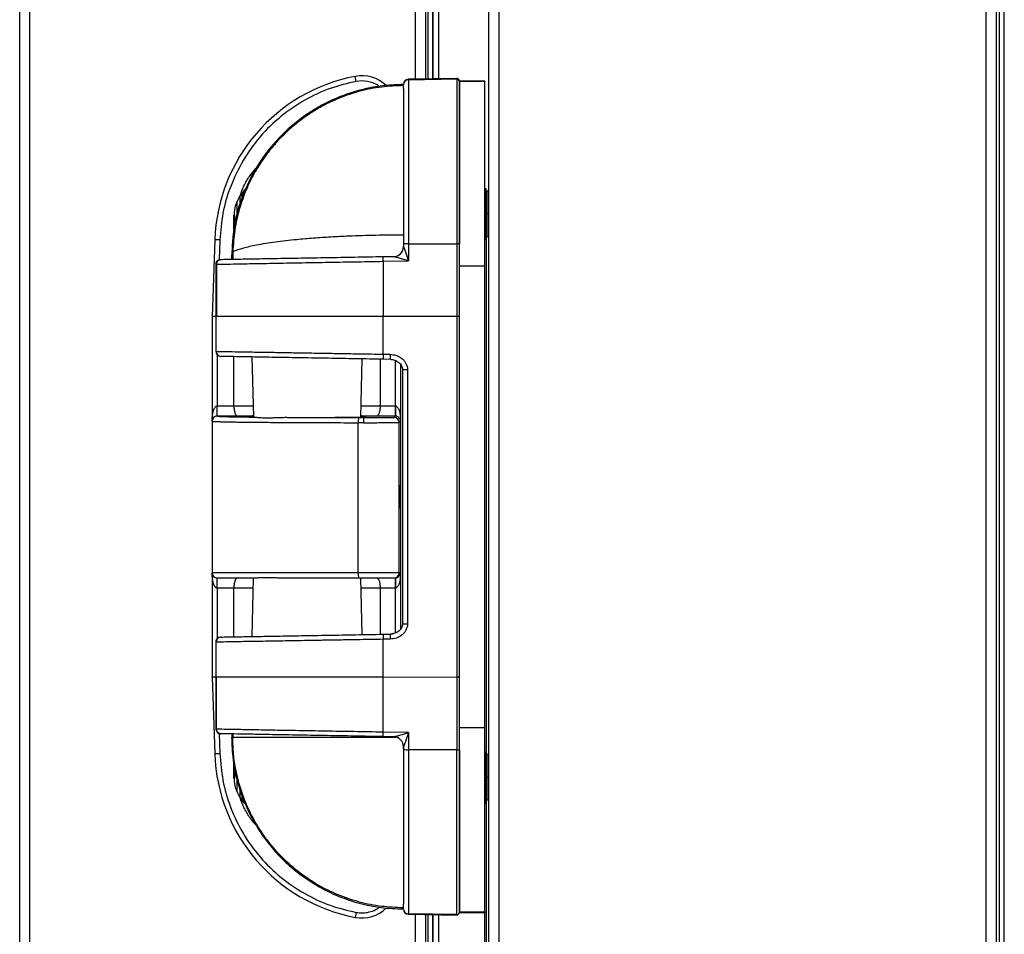
# Model space of a CAD drawing. Units: millimetres. Extents: x 22670 to 38294, y -10041 to 2143.
# Drawn here: x 26763 to 26957, y -7260 to -7080 of the extents above; entities that cross this region are included whole.
import ezdxf

# ---------------------------------------------------------------- set-up
doc = ezdxf.new("R2010")
doc.units = ezdxf.units.MM

msp = doc.modelspace()

# ---------------------------------------------------------------- linework, layer by layer
at = {"color": 7, "linetype": 'Continuous', "lineweight": 25}
for p, q in [((26956.66, -7384.36), (26956.66, -6521.93)), ((26953.11, -7384.31), (26953.11, -6523.97)), ((26955.13, -7385.43), (26955.13, -6522.81)), ((26955.63, -6522.52), (26955.63, -7383.33)), ((26857.15, -7384.31), (26857.15, -6589.9)), ((26855.13, -7384.31), (26855.13, -6591.49)), ((26845.28, -7091.19), (26845.28, -6599.34)), ((26842.73, -7091.24), (26842.73, -6601.4)), ((26844.13, -6600.27), (26844.13, -7091.21)), ((26844.13, -7091.21), (26844.13, -6600.27)), ((26764.75, -7399.12), (26764.75, -6668.85)), ((26762.73, -7399.12), (26762.73, -6670.7)), ((26829, -7091.71), (26828.81, -7090.73)), ((26830.11, -7091.6), (26829, -7091.71)), ((26848.82, -7091.13), (26839.31, -7091.3)), ((26839.31, -7091.38), (26848.82, -7091.21)), ((26839.31, -7091.38), (26839.31, -7123.7)), ((26848.82, -7091.21), (26848.82, -7123.7)), ((26854.33, -7091.64), (26849.33, -7091.64)), ((26849.33, -7128.05), (26849.33, -7091.75)), ((26854.33, -7091.75), (26849.33, -7091.75)), ((26854.33, -7091.64), (26854.33, -7091.75)), ((26854.33, -7128.05), (26854.33, -7091.75)), ((26838.33, -7093.14), (26838.33, -7092.55)), ((26807.09, -7113.08), (26807.09, -7113.36)), ((26854.33, -7112.84), (26854.53, -7112.84)), ((26854.53, -7112.84), (26854.53, -7117.84)), ((26854.73, -7113.34), (26854.73, -7117.84)), ((26855.13, -7113.34), (26854.73, -7113.34)), ((26806.09, -7114.34), (26806.09, -7116.23)), ((26806.51, -7113.74), (26806.51, -7114.69)), ((26805.51, -7115.5), (26805.51, -7118.37)), ((26804.92, -7118.05), (26805.03, -7118.05)), ((26804.92, -7121.02), (26804.92, -7118.05)), ((26838.33, -7118.91), (26838.33, -7123.74)), ((26854.33, -7117.84), (26854.53, -7117.84)), ((26854.53, -7117.84), (26854.53, -7122.84)), ((26854.53, -7117.84), (26854.73, -7117.84)), ((26854.73, -7117.84), (26854.73, -7122.34)), ((26855.13, -7117.84), (26854.73, -7117.84)), ((26801.15, -7122.9), (26800.62, -7138.04)), ((26854.33, -7122.84), (26854.53, -7122.84)), ((26855.13, -7122.34), (26854.73, -7122.34)), ((26838.33, -7123.74), (26838.33, -7124.25)), ((26838.33, -7124.25), (26838.33, -7124.26)), ((26839.31, -7123.7), (26839.31, -7127.07)), ((26839.31, -7123.7), (26848.82, -7123.7)), ((26848.82, -7123.7), (26848.82, -7138.04)), ((26802.33, -7126.85), (26802.31, -7126.85)), ((26804.47, -7126.2), (26804.45, -7126.82)), ((26804.48, -7126.2), (26804.7, -7125.32)), ((26804.49, -7126.2), (26804.48, -7126.2)), ((26804.72, -7125.3), (26804.69, -7126.81)), ((26804.7, -7125.32), (26804.7, -7125.34)), ((26804.72, -7125.3), (26804.72, -7125.28)), ((26836.37, -7126.25), (26834.31, -7126.29)), ((26834.31, -7127.16), (26839.31, -7127.07)), ((26836.37, -7126.25), (26836.36, -7126.25)), ((26801.33, -7127.64), (26801.33, -7145.01)), ((26801.44, -7127.75), (26801.46, -7127.75)), ((26801.44, -7138.04), (26801.44, -7127.75)), ((26801.46, -7127.75), (26801.46, -7138.04)), ((26801.46, -7127.75), (26801.46, -7138.04)), ((26834.31, -7127.16), (26834.31, -7138.04)), ((26849.33, -7128.05), (26854.33, -7128.05)), ((26849.33, -7219.05), (26849.33, -7128.05)), ((26854.33, -7219.05), (26854.33, -7128.05)), ((26800.62, -7138.04), (26800.62, -7158.63)), ((26801.44, -7144.91), (26801.44, -7138.04)), ((26801.46, -7138.04), (26801.44, -7138.04)), ((26848.82, -7138.04), (26834.31, -7138.04)), ((26834.31, -7145.46), (26834.31, -7138.04)), ((26848.82, -7138.04), (26848.82, -7209.07)), ((26801.33, -7144.9), (26801.44, -7144.91)), ((26802.31, -7145.9), (26802.4, -7145.91)), ((26804.92, -7155.66), (26804.92, -7145.95)), ((26808.44, -7146.01), (26808.75, -7157.86)), ((26829.89, -7157.85), (26830.19, -7146.39)), ((26833.72, -7146.45), (26833.72, -7155.66)), ((26834.31, -7145.46), (26835.68, -7145.49)), ((26835.68, -7146.49), (26834.31, -7146.46)), ((26837.82, -7199.55), (26837.82, -7147.56)), ((26838.13, -7148.5), (26838.13, -7198.6)), ((26839.11, -7148.5), (26839.11, -7198.6)), ((26801.62, -7157.66), (26801.62, -7155.66)), ((26801.62, -7155.66), (26804.92, -7155.66)), ((26804.92, -7155.66), (26804.92, -7155.66)), ((26833.72, -7155.66), (26833.72, -7155.66)), ((26833.72, -7155.66), (26836.71, -7155.66)), ((26836.71, -7155.66), (26836.71, -7157.66)), ((26836.71, -7155.66), (26836.74, -7155.66)), ((26836.74, -7155.66), (26836.72, -7157.66)), ((26801.62, -7157.67), (26801.62, -7157.66)), ((26805.61, -7157.66), (26801.62, -7157.66)), ((26829.54, -7157.96), (26830.46, -7157.96)), ((26830.46, -7157.96), (26830.46, -7158.96)), ((26836.71, -7157.66), (26833.04, -7157.66)), ((26836.46, -7157.91), (26836.71, -7157.66)), ((26836.72, -7157.66), (26836.71, -7157.66)), ((26800.62, -7158.63), (26800.62, -7158.67)), ((26800.62, -7158.67), (26800.62, -7188.55)), ((26829.39, -7188.55), (26829.39, -7158.96)), ((26830.46, -7158.96), (26829.39, -7158.96)), ((26837.46, -7158.91), (26837.74, -7158.63)), ((26837.46, -7188.55), (26837.46, -7158.91)), ((26837.56, -7175.04), (26837.56, -7175.11)), ((26837.56, -7175.13), (26837.56, -7175.11)), ((26829.39, -7188.55), (26800.62, -7188.55)), ((26800.62, -7188.55), (26800.62, -7209.07)), ((26837.46, -7188.55), (26829.39, -7188.55)), ((26837.74, -7188.55), (26837.46, -7188.55)), ((26801.62, -7191.55), (26801.62, -7189.55)), ((26808.74, -7189.55), (26808.44, -7201.09)), ((26830.19, -7200.71), (26829.9, -7189.55)), ((26836.46, -7189.55), (26836.71, -7189.55)), ((26836.71, -7189.55), (26836.72, -7189.55)), ((26836.71, -7189.55), (26836.71, -7191.55)), ((26836.72, -7189.55), (26836.74, -7191.55)), ((26804.92, -7191.55), (26801.62, -7191.55)), ((26804.92, -7201.15), (26804.92, -7191.55)), ((26836.71, -7191.55), (26833.72, -7191.55)), ((26833.72, -7191.55), (26833.72, -7200.65)), ((26836.74, -7191.55), (26836.71, -7191.55)), ((26834.31, -7200.64), (26835.68, -7200.62)), ((26835.81, -7200.61), (26836.4, -7200.52)), ((26801.33, -7202.09), (26801.33, -7219.46)), ((26801.44, -7209.06), (26801.44, -7202.2)), ((26835.68, -7201.62), (26834.31, -7201.64)), ((26834.31, -7209.06), (26834.31, -7201.64)), ((26800.62, -7209.07), (26801.15, -7224.21)), ((26801.44, -7209.06), (26801.46, -7209.06)), ((26801.44, -7219.35), (26801.44, -7209.06)), ((26801.46, -7219.36), (26801.46, -7209.06)), ((26834.31, -7209.06), (26848.82, -7209.07)), ((26834.31, -7219.94), (26834.31, -7209.06)), ((26848.82, -7209.07), (26848.82, -7223.4)), ((26801.33, -7219.35), (26801.44, -7219.35)), ((26801.33, -7219.35), (26801.34, -7219.52)), ((26801.46, -7219.36), (26801.44, -7219.35)), ((26839.31, -7220.03), (26834.31, -7219.94)), ((26839.31, -7220.03), (26839.31, -7223.4)), ((26849.33, -7219.05), (26854.33, -7219.05)), ((26849.33, -7255.35), (26849.33, -7219.05)), ((26854.33, -7255.35), (26854.33, -7219.05)), ((26802.33, -7220.25), (26802.31, -7220.25)), ((26802.33, -7220.25), (26802.33, -7220.25)), ((26804.48, -7220.33), (26804.51, -7220.91)), ((26804.69, -7220.3), (26804.69, -7220.91)), ((26836.37, -7220.85), (26834.31, -7220.81)), ((26836.36, -7220.85), (26836.37, -7220.85)), ((26838.33, -7222.85), (26838.33, -7222.85)), ((26838.33, -7222.85), (26838.33, -7223.37)), ((26838.33, -7223.14), (26838.33, -7222.9)), ((26838.33, -7223.37), (26838.33, -7228.2)), ((26848.82, -7223.4), (26839.31, -7223.4)), ((26839.31, -7223.4), (26839.31, -7255.73)), ((26848.82, -7255.89), (26848.82, -7223.4)), ((26854.33, -7223.84), (26854.53, -7223.84)), ((26854.53, -7223.84), (26854.53, -7228.84)), ((26854.73, -7224.34), (26854.73, -7228.84)), ((26855.13, -7224.34), (26854.73, -7224.34)), ((26804.92, -7229.05), (26804.92, -7226.13)), ((26805.03, -7229.05), (26804.92, -7229.05)), ((26805.51, -7228.94), (26805.51, -7231.59)), ((26854.33, -7228.84), (26854.53, -7228.84)), ((26854.53, -7228.84), (26854.53, -7233.84)), ((26854.53, -7228.84), (26854.73, -7228.84)), ((26854.73, -7228.84), (26854.73, -7233.34)), ((26855.13, -7228.84), (26854.73, -7228.84)), ((26806.09, -7231.16), (26806.09, -7232.75)), ((26807.09, -7233.97), (26806.14, -7232.82)), ((26806.51, -7232.35), (26806.51, -7233.35)), ((26855.13, -7233.34), (26854.73, -7233.34)), ((26854.33, -7233.84), (26854.53, -7233.84)), ((26838.33, -7254.55), (26838.33, -7253.82)), ((26829, -7255.45), (26828.81, -7256.43)), ((26848.82, -7255.89), (26839.31, -7255.73)), ((26839.31, -7255.81), (26848.82, -7255.97)), ((26842.73, -7398.94), (26842.73, -7255.87)), ((26844.13, -7255.89), (26844.13, -7389.99)), ((26844.13, -7388.3), (26844.13, -7255.89)), ((26845.28, -7387.33), (26845.28, -7255.91)), ((26849.33, -7255.35), (26854.33, -7255.35)), ((26849.33, -7255.47), (26854.33, -7255.47)), ((26854.33, -7255.35), (26854.33, -7255.47)), ((26854.33, -7386.33), (26854.33, -7255.47))]:
    msp.add_line(p, q, dxfattribs=at)
at = {"color": 8, "linetype": 'Continuous', "lineweight": 25}
for p, q in [((26843.13, -6601.07), (26843.13, -7091.23)), ((26840.71, -7091.27), (26840.71, -6603.04)), ((26839.31, -7091.3), (26839.31, -7091.38)), ((26848.82, -7091.21), (26848.82, -7091.13)), ((26802.15, -7122.93), (26802.01, -7126.89)), ((26854.67, -7224.33), (26854.67, -7122.35)), ((26801.44, -7127.75), (26801.35, -7127.75)), ((26801.62, -7145.61), (26801.62, -7155.66)), ((26836.74, -7155.66), (26836.74, -7146.72)), ((26837.74, -7147.43), (26837.74, -7158.63)), ((26838.13, -7148.5), (26839.11, -7148.5)), ((26837.74, -7188.55), (26837.74, -7199.68)), ((26801.62, -7191.55), (26801.62, -7201.49)), ((26808.69, -7191.55), (26804.92, -7191.55)), ((26833.72, -7191.55), (26829.95, -7191.55)), ((26836.74, -7200.39), (26836.74, -7191.55)), ((26838.13, -7198.6), (26839.11, -7198.6)), ((26836.1, -7200.55), (26835.68, -7200.62)), ((26801.44, -7202.2), (26801.35, -7202.2)), ((26802.01, -7220.23), (26802.15, -7224.17)), ((26854.67, -7386.33), (26854.67, -7233.35)), ((26839.31, -7255.73), (26839.31, -7255.81)), ((26840.71, -7399.12), (26840.71, -7255.83)), ((26843.13, -7255.87), (26843.13, -7390.99)), ((26848.82, -7255.97), (26848.82, -7255.89))]:
    msp.add_line(p, q, dxfattribs=at)
at = {"color": 7, "linetype": 'Continuous'}
msp.add_line((26855.13, -7384.31), (26855.13, -6919.39), dxfattribs=at)
at = {"color": 7, "linetype": 'Continuous', "lineweight": 25}
for centre, radius, start, end in [((26835.13, -7124.13), 34, 100.705, 177.9138), ((26830.11, -7097.6), 7, 46.6358, 100.705), ((26839.33, -7092.3), 1, 91, 180), ((26839.32, -7092.37), 0.993, 90.6212, 179.6337), ((26848.83, -7091.63), 0.5, 0, 91), ((26848.83, -7091.71), 0.497, 0.3837, 91.3613), ((26854.73, -7113.14), 0.2, 180, 270), ((26854.73, -7122.54), 0.2, 90, 180), ((26836.33, -7124.25), 2, 271, 0), ((26836.33, -7124.26), 2, 271.0302, 359.9492), ((26839.07, -7131.51), 7.81, 88.2202, 95.4366), ((26848.95, -7127.79), 4.09, 84.6686, 91.8), ((26802.33, -7127.74), 0.893, 91.4482, 180.4776), ((26802.33, -7144.9), 1, 180, 269), ((26802.43, -7144.91), 0.992, 179.5224, 268.5518), ((26848.64, -7145.96), 14.34, 178.0016, 181.9984), ((26850.01, -7145.99), 14.34, 178.0016, 181.9984), ((26801.62, -7158.67), 1, 89.9989, 179.9989), ((26831.16, -7158.72), 1.79, 154.8158, 187.6745), ((26836.46, -7158.91), 1, 0.0051, 89.9949), ((26801.62, -7188.55), 1, 180, 270), ((26831.13, -7188.8), 1.76, 172.0103, 205.4987), ((26836.46, -7188.55), 1, 270.0011, 0.0011), ((26848.64, -7201.14), 14.34, 178.0016, 181.9984), ((26850.01, -7201.12), 14.34, 178.0016, 181.9984), ((26802.43, -7202.19), 0.992, 91.4482, 180.4776), ((26802.33, -7219.36), 0.893, 179.5224, 268.5518), ((26836.33, -7222.85), 2, 0, 89), ((26836.33, -7222.85), 2, 0.0508, 88.9698), ((26839.07, -7215.59), 7.81, 264.5634, 271.7798), ((26848.95, -7219.31), 4.09, 268.2, 275.3314), ((26835.13, -7223.02), 34, 181.9932, 259.2883), ((26854.73, -7224.14), 0.2, 180, 270), ((26854.73, -7233.54), 0.2, 90, 180), ((26830.11, -7249.55), 7, 259.2883, 313.5439), ((26839.32, -7254.73), 0.993, 180.3663, 269.3788), ((26839.33, -7254.81), 1, 180, 269), ((26848.83, -7255.39), 0.497, 268.6387, 359.6163), ((26848.83, -7255.47), 0.5, 269, 0)]:
    msp.add_arc(centre, radius, start, end, dxfattribs=at)
for points, knots in [([(26829, -7091.71), (26827.29, -7092.12), (26823.78, -7092.95), (26818.78, -7095.3), (26814.1, -7098.48), (26809.98, -7102.51), (26806.62, -7107.18), (26804.17, -7112.29), (26802.6, -7117.59), (26802.3, -7121.18), (26802.15, -7122.93)], [0, 0, 0, 0, 0.118766, 0.242719, 0.370388, 0.5, 0.629612, 0.757281, 0.881234, 1, 1, 1, 1]), ([(26849.33, -7091.71), (26849.33, -7092.08), (26849.33, -7092.86), (26849.33, -7095.19), (26849.33, -7098.42), (26849.33, -7102.55), (26849.33, -7107.38), (26849.33, -7112.68), (26849.33, -7118.17), (26849.33, -7121.9), (26849.33, -7123.71)], [0, 0, 0, 0, 0.118475, 0.242371, 0.370164, 0.5, 0.629836, 0.757629, 0.881525, 1, 1, 1, 1]), ([(26838.33, -7092.34), (26837.09, -7092.38), (26834.63, -7092.45), (26831.01, -7093.07), (26827.53, -7094.04), (26824.22, -7095.35), (26821.11, -7096.98), (26817.29, -7099.5), (26813.12, -7103.26), (26809.2, -7108.54), (26806.45, -7114.27), (26804.77, -7120.21), (26804.57, -7124.22), (26804.47, -7126.2)], [0, 0, 0, 0, 0.0698647, 0.1387494, 0.2066615, 0.2735978, 0.3395549, 0.4045385, 0.5314135, 0.6544021, 0.7734955, 0.8886936, 1, 1, 1, 1]), ([(26838.33, -7092.55), (26836.89, -7092.61), (26834.02, -7092.71), (26829.76, -7093.57), (26826.19, -7094.75), (26823.3, -7096.06), (26821.05, -7097.29), (26818.91, -7098.68), (26816.83, -7100.27), (26814.8, -7102.09), (26812.8, -7104.22), (26810.87, -7106.67), (26809.04, -7109.52), (26807.35, -7112.88), (26805.95, -7116.73), (26804.97, -7120.97), (26804.79, -7123.87), (26804.7, -7125.32)], [0, 0, 0, 0, 0.0828271, 0.1657805, 0.2499552, 0.2992851, 0.3490128, 0.3977707, 0.4466659, 0.5000182, 0.5551065, 0.615118, 0.680084, 0.7500446, 0.8321499, 0.9161217, 1, 1, 1, 1]), ([(26838.33, -7093.14), (26838.33, -7093.65), (26838.33, -7094.7), (26838.33, -7097.23), (26838.33, -7100.47), (26838.33, -7104.41), (26838.33, -7108.89), (26838.33, -7113.72), (26838.33, -7118.71), (26838.33, -7122.08), (26838.33, -7123.74)], [0, 0, 0, 0, 0.119481, 0.243571, 0.370934, 0.5, 0.629066, 0.756429, 0.880519, 1, 1, 1, 1]), ([(26806.15, -7114.25), (26806.38, -7113.6), (26806.84, -7112.27), (26807.89, -7110.45), (26808.8, -7109.4), (26809.25, -7108.89)], [0, 0, 0, 0, 0.330671, 0.674329, 1, 1, 1, 1]), ([(26807.33, -7112.88), (26807.3, -7112.89), (26806.81, -7113.24), (26806.47, -7113.76), (26806.15, -7114.25)], [0, 0, 0, 0, 0.05376, 1, 1, 1, 1]), ([(26805.03, -7118.05), (26805.04, -7118.55), (26805.04, -7119.06), (26805.19, -7119.52), (26805.2, -7119.53)], [0, 0, 0, 0, 0.976614, 1, 1, 1, 1]), ([(26838.33, -7121.99), (26836.51, -7122), (26832.85, -7122.02), (26828.06, -7122.18), (26823.96, -7122.38), (26820.53, -7122.61), (26817.6, -7122.87), (26815.13, -7123.13), (26813.07, -7123.39), (26811.13, -7123.67), (26808.92, -7124.06), (26806.54, -7124.59), (26805.35, -7125.04), (26804.72, -7125.28)], [0, 0, 0, 0, 0.1211269, 0.2432768, 0.3271892, 0.4127448, 0.4999724, 0.561353, 0.6245999, 0.6897216, 0.7567249, 0.8715891, 1, 1, 1, 1]), ([(26838.33, -7124.26), (26838.33, -7124.26), (26838.33, -7124.27), (26838.35, -7124.31), (26838.4, -7124.46), (26838.55, -7124.88), (26838.86, -7125.77), (26839.13, -7126.55), (26839.31, -7127.07)], [0, 0, 0, 0, 0.021821, 0.045237, 0.09962, 0.250358, 0.500222, 1, 1, 1, 1]), ([(26802.31, -7126.85), (26802.18, -7126.86), (26801.99, -7126.87), (26801.77, -7126.97), (26801.64, -7127.06), (26801.55, -7127.16), (26801.49, -7127.24), (26801.44, -7127.32), (26801.38, -7127.43), (26801.34, -7127.58), (26801.33, -7127.69), (26801.33, -7127.75)], [0, 0, 0, 0, 0.372214, 0.525836, 0.641727, 0.689305, 0.733374, 0.776237, 0.819443, 0.908735, 1, 1, 1, 1]), ([(26834.31, -7126.29), (26832.43, -7126.32), (26828.67, -7126.39), (26823.22, -7126.48), (26818.1, -7126.57), (26813.46, -7126.65), (26809.45, -7126.72), (26806.18, -7126.78), (26803.68, -7126.82), (26802.78, -7126.84), (26802.33, -7126.85)], [0, 0, 0, 0, 0.124983, 0.249998, 0.374951, 0.5, 0.624916, 0.749999, 0.874876, 1, 1, 1, 1]), ([(26804.7, -7125.34), (26804.7, -7125.33), (26804.71, -7125.31), (26804.72, -7125.3), (26804.72, -7125.3)], [0, 0, 0, 0, 0.531052, 1, 1, 1, 1]), ([(26839.31, -7127.07), (26838.78, -7126.92), (26837.98, -7126.69), (26837.07, -7126.43), (26836.64, -7126.32), (26836.46, -7126.27), (26836.39, -7126.26), (26836.37, -7126.25), (26836.37, -7126.25)], [0, 0, 0, 0, 0.499702, 0.749551, 0.881557, 0.948181, 0.975496, 1, 1, 1, 1]), ([(26801.46, -7127.75), (26801.92, -7127.74), (26802.84, -7127.72), (26805.41, -7127.67), (26808.77, -7127.61), (26812.89, -7127.54), (26817.65, -7127.45), (26822.91, -7127.36), (26828.52, -7127.26), (26832.38, -7127.19), (26834.31, -7127.16)], [0, 0, 0, 0, 0.1251184, 0.249998, 0.3750889, 0.5000066, 0.6250607, 0.7500172, 0.8750353, 1, 1, 1, 1]), ([(26801.33, -7138.05), (26801.27, -7138.05), (26801.15, -7138.05), (26800.98, -7138.04), (26800.8, -7138.04), (26800.65, -7138.04), (26800.63, -7138.04), (26800.62, -7138.04)], [0, 0, 0, 0, 0.1355724, 0.306361, 0.4666012, 0.7542049, 1, 1, 1, 1]), ([(26849.33, -7138.04), (26849.32, -7138.04), (26849.32, -7138.04), (26849.28, -7138.04), (26849.22, -7138.04), (26849.12, -7138.04), (26848.99, -7138.04), (26848.87, -7138.04), (26848.82, -7138.04)], [0, 0, 0, 0, 0.154867, 0.301269, 0.439202, 0.568658, 0.801124, 1, 1, 1, 1]), ([(26801.44, -7144.91), (26801.85, -7144.91), (26802.69, -7144.93), (26804.71, -7144.96), (26806.75, -7145), (26808.55, -7145.03), (26810.58, -7145.06), (26812.53, -7145.09), (26814.3, -7145.12), (26815.85, -7145.15), (26817.52, -7145.18), (26819.3, -7145.21), (26821.21, -7145.24), (26823.47, -7145.28), (26826.33, -7145.33), (26830.03, -7145.39), (26832.8, -7145.44), (26834.31, -7145.46)], [0, 0, 0, 0, 0.118697, 0.241534, 0.304565, 0.368633, 0.433739, 0.499884, 0.539205, 0.57998, 0.622207, 0.665887, 0.71102, 0.757606, 0.822319, 0.90312, 1, 1, 1, 1]), ([(26834.31, -7146.46), (26832.52, -7146.43), (26828.85, -7146.37), (26823.43, -7146.27), (26818.18, -7146.18), (26813.38, -7146.1), (26809.25, -7146.03), (26806, -7145.97), (26803.62, -7145.93), (26802.8, -7145.91), (26802.4, -7145.91)], [0, 0, 0, 0, 0.1185098, 0.2424184, 0.3702055, 0.5000221, 0.6298353, 0.7576127, 0.8815069, 1, 1, 1, 1]), ([(26835.67, -7146.47), (26835.99, -7146.51), (26836.61, -7146.58), (26837.3, -7146.96), (26837.72, -7147.37), (26837.95, -7147.72), (26838.1, -7148.11), (26838.12, -7148.37), (26838.13, -7148.5)], [0, 0, 0, 0, 0.271568, 0.530594, 0.65454, 0.772602, 0.887674, 1, 1, 1, 1]), ([(26835.68, -7145.49), (26836.1, -7145.53), (26836.94, -7145.62), (26837.88, -7146.15), (26838.48, -7146.74), (26838.83, -7147.27), (26839.06, -7147.87), (26839.09, -7148.29), (26839.11, -7148.5)], [0, 0, 0, 0, 0.2488948, 0.4981592, 0.625054, 0.7486828, 0.8745753, 1, 1, 1, 1]), ([(26800.62, -7158.63), (26800.66, -7157.93), (26800.71, -7156.97), (26801.12, -7155.99), (26801.39, -7155.73), (26801.53, -7155.67), (26801.59, -7155.66), (26801.62, -7155.66)], [0, 0, 0, 0, 0.647496, 0.872192, 0.943283, 0.972725, 1, 1, 1, 1]), ([(26804.92, -7155.66), (26804.93, -7155.79), (26804.93, -7156.05), (26804.97, -7156.43), (26805.04, -7156.78), (26805.15, -7157.19), (26805.34, -7157.57), (26805.52, -7157.63), (26805.61, -7157.66)], [0, 0, 0, 0, 0.119344, 0.242288, 0.36929, 0.500764, 0.74993, 1, 1, 1, 1]), ([(26833.72, -7155.66), (26833.72, -7155.79), (26833.71, -7156.05), (26833.67, -7156.43), (26833.61, -7156.78), (26833.49, -7157.19), (26833.3, -7157.57), (26833.13, -7157.63), (26833.04, -7157.66)], [0, 0, 0, 0, 0.119348, 0.242294, 0.369295, 0.500764, 0.74993, 1, 1, 1, 1]), ([(26836.74, -7155.66), (26836.77, -7155.66), (26836.83, -7155.67), (26836.97, -7155.74), (26837.24, -7155.99), (26837.65, -7156.98), (26837.7, -7157.93), (26837.74, -7158.63)], [0, 0, 0, 0, 0.027294, 0.056904, 0.128552, 0.353844, 1, 1, 1, 1]), ([(26801.62, -7157.66), (26801.59, -7157.66), (26801.53, -7157.66), (26801.39, -7157.68), (26801.12, -7157.77), (26800.71, -7158.09), (26800.66, -7158.4), (26800.62, -7158.63)], [0, 0, 0, 0, 0.027274, 0.056715, 0.127808, 0.352504, 1, 1, 1, 1]), ([(26801.62, -7157.67), (26801.71, -7157.69), (26801.88, -7157.72), (26803.3, -7157.77), (26805.48, -7157.81), (26807.6, -7157.84), (26808.66, -7157.85)], [0, 0, 0, 0, 0.248263, 0.499999, 0.751735, 1, 1, 1, 1]), ([(26808.75, -7157.77), (26808.59, -7157.77), (26807.99, -7157.78), (26807.83, -7157.79), (26807.72, -7157.8)], [0, 0, 0, 0, 0.258951, 1, 1, 1, 1]), ([(26807.76, -7157.81), (26807.76, -7157.82), (26807.75, -7157.83), (26808.31, -7157.84), (26808.66, -7157.85)], [0, 0, 0, 0, 0.38642, 1, 1, 1, 1]), ([(26808.66, -7157.85), (26808.88, -7157.87), (26809.34, -7157.9), (26810.25, -7157.97), (26811.17, -7158), (26812.07, -7157.99), (26812.95, -7157.96), (26813.91, -7157.92), (26814.58, -7157.91), (26814.92, -7157.9)], [0, 0, 0, 0, 0.162518, 0.340524, 0.499631, 0.617186, 0.74985, 0.874684, 1, 1, 1, 1]), ([(26814.92, -7157.9), (26816.02, -7157.91), (26818.21, -7157.92), (26821.83, -7157.94), (26825.61, -7157.95), (26828.23, -7157.96), (26829.54, -7157.96)], [0, 0, 0, 0, 0.24908, 0.500002, 0.750923, 1, 1, 1, 1]), ([(26814.92, -7157.9), (26815.63, -7157.91), (26817.06, -7157.91), (26818.57, -7157.91), (26819.32, -7157.91)], [0, 0, 0, 0, 0.499983, 1, 1, 1, 1]), ([(26819.32, -7157.91), (26820.08, -7157.91), (26821.61, -7157.91), (26823.81, -7157.91), (26825.84, -7157.9), (26827.61, -7157.88), (26829.07, -7157.87), (26830.15, -7157.85), (26830.82, -7157.83), (26831.04, -7157.81), (26830.8, -7157.79), (26830.39, -7157.78), (26829.96, -7157.77), (26829.9, -7157.77)], [0, 0, 0, 0, 0.098346, 0.196637, 0.29499, 0.393276, 0.49163, 0.589918, 0.688273, 0.786562, 0.884917, 0.983206, 1, 1, 1, 1]), ([(26830.46, -7157.96), (26831.22, -7157.96), (26832.37, -7157.96), (26833.76, -7157.95), (26834.72, -7157.94), (26835.49, -7157.94), (26836.25, -7157.92), (26836.38, -7157.91), (26836.46, -7157.91)], [0, 0, 0, 0, 0.239573, 0.368432, 0.499994, 0.631556, 0.760419, 1, 1, 1, 1]), ([(26837.74, -7158.63), (26837.69, -7158.4), (26837.64, -7158.09), (26837.22, -7157.77), (26836.95, -7157.69), (26836.82, -7157.66), (26836.75, -7157.66), (26836.72, -7157.66)], [0, 0, 0, 0, 0.6461562, 0.8714478, 0.9430938, 0.9727046, 1, 1, 1, 1]), ([(26800.62, -7158.67), (26800.69, -7158.69), (26800.8, -7158.71), (26801.59, -7158.74), (26802.48, -7158.77), (26803.39, -7158.79), (26804.32, -7158.8), (26805.34, -7158.82), (26806.43, -7158.84), (26807.58, -7158.85), (26809.27, -7158.87), (26811.66, -7158.89), (26814.9, -7158.91), (26818.9, -7158.93), (26823.71, -7158.95), (26827.52, -7158.96), (26829.39, -7158.96)], [0, 0, 0, 0, 0.098402, 0.179049, 0.241929, 0.28874, 0.334042, 0.377832, 0.420112, 0.460882, 0.500141, 0.588082, 0.674182, 0.75844, 0.881288, 1, 1, 1, 1]), ([(26830.46, -7158.96), (26831.35, -7158.96), (26832.7, -7158.96), (26834.32, -7158.95), (26835.66, -7158.94), (26836.68, -7158.93), (26837.34, -7158.92), (26837.42, -7158.91), (26837.46, -7158.91)], [0, 0, 0, 0, 0.242611, 0.369535, 0.499837, 0.710651, 0.845613, 1, 1, 1, 1]), ([(26837.54, -7173.55), (26837.54, -7173.34), (26837.54, -7172.86), (26837.54, -7172.27), (26837.55, -7171.83), (26837.55, -7171.54), (26837.55, -7171.35), (26837.56, -7171.28), (26837.56, -7171.35), (26837.57, -7171.54), (26837.57, -7171.83), (26837.58, -7172.27), (26837.58, -7172.86), (26837.58, -7173.34), (26837.58, -7173.55)], [0, 0, 0, 0, 0.090313, 0.204551, 0.274209, 0.34394, 0.420787, 0.5, 0.579213, 0.65606, 0.725718, 0.795449, 0.909687, 1, 1, 1, 1]), ([(26837.58, -7173.55), (26837.58, -7173.76), (26837.58, -7174.25), (26837.58, -7174.84), (26837.57, -7175.27), (26837.57, -7175.56), (26837.56, -7175.76), (26837.56, -7175.82), (26837.55, -7175.76), (26837.55, -7175.56), (26837.55, -7175.27), (26837.54, -7174.84), (26837.54, -7174.25), (26837.54, -7173.76), (26837.54, -7173.55)], [0, 0, 0, 0, 0.0903128, 0.2045513, 0.2742092, 0.3439404, 0.4207875, 0.5, 0.5792125, 0.6560596, 0.725718, 0.7954487, 0.9096872, 1, 1, 1, 1]), ([(26837.56, -7174.87), (26837.56, -7174.75), (26837.56, -7174.51), (26837.56, -7174), (26837.56, -7173.44), (26837.56, -7172.89), (26837.56, -7172.43), (26837.56, -7172.1), (26837.56, -7171.94), (26837.56, -7171.97), (26837.56, -7171.97)], [0, 0, 0, 0, 0.136228, 0.272455, 0.408683, 0.54491, 0.681138, 0.817366, 0.953593, 1, 1, 1, 1]), ([(26801.62, -7191.55), (26801.59, -7191.55), (26801.53, -7191.54), (26801.39, -7191.48), (26801.12, -7191.22), (26800.71, -7190.23), (26800.66, -7189.27), (26800.62, -7188.55)], [0, 0, 0, 0, 0.027096, 0.056378, 0.127246, 0.351861, 1, 1, 1, 1]), ([(26836.72, -7189.55), (26836.75, -7189.55), (26836.82, -7189.55), (26836.95, -7189.53), (26837.22, -7189.44), (26837.64, -7189.11), (26837.69, -7188.79), (26837.74, -7188.55)], [0, 0, 0, 0, 0.0271169, 0.0565705, 0.1279985, 0.3532118, 1, 1, 1, 1]), ([(26837.74, -7188.55), (26837.7, -7189.26), (26837.65, -7190.22), (26837.24, -7191.21), (26836.97, -7191.48), (26836.83, -7191.54), (26836.77, -7191.55), (26836.74, -7191.55)], [0, 0, 0, 0, 0.646788, 0.872001, 0.943428, 0.972882, 1, 1, 1, 1]), ([(26801.62, -7189.55), (26801.71, -7189.55), (26801.88, -7189.55), (26803.3, -7189.55), (26805.46, -7189.55), (26807.58, -7189.55), (26808.63, -7189.55)], [0, 0, 0, 0, 0.248272, 0.5, 0.751728, 1, 1, 1, 1]), ([(26805.61, -7189.55), (26805.52, -7189.58), (26805.34, -7189.64), (26805.15, -7190.01), (26805.03, -7190.42), (26804.97, -7190.78), (26804.93, -7191.16), (26804.92, -7191.42), (26804.92, -7191.55)], [0, 0, 0, 0, 0.250043, 0.499214, 0.630637, 0.757621, 0.880587, 1, 1, 1, 1]), ([(26808.63, -7189.55), (26808.85, -7189.54), (26809.31, -7189.52), (26810.23, -7189.45), (26811.16, -7189.43), (26812.08, -7189.45), (26812.97, -7189.48), (26813.94, -7189.53), (26814.63, -7189.54), (26814.97, -7189.55)], [0, 0, 0, 0, 0.1619269, 0.3395844, 0.4999294, 0.6175207, 0.7492105, 0.874654, 1, 1, 1, 1]), ([(26814.97, -7189.55), (26816.06, -7189.55), (26818.25, -7189.55), (26821.86, -7189.55), (26825.63, -7189.55), (26828.24, -7189.55), (26829.54, -7189.55)], [0, 0, 0, 0, 0.249086, 0.5, 0.750914, 1, 1, 1, 1]), ([(26829.54, -7189.55), (26829.96, -7189.55), (26830.82, -7189.55), (26832.1, -7189.55), (26833.31, -7189.55), (26834.38, -7189.55), (26835.27, -7189.55), (26835.94, -7189.55), (26836.37, -7189.55), (26836.43, -7189.55), (26836.46, -7189.55)], [0, 0, 0, 0, 0.12355, 0.25, 0.37645, 0.5, 0.62355, 0.75, 0.87645, 1, 1, 1, 1]), ([(26833.04, -7189.55), (26833.13, -7189.58), (26833.31, -7189.64), (26833.5, -7190.01), (26833.61, -7190.42), (26833.67, -7190.78), (26833.71, -7191.16), (26833.72, -7191.42), (26833.72, -7191.55)], [0, 0, 0, 0, 0.250043, 0.499214, 0.630642, 0.757627, 0.880592, 1, 1, 1, 1]), ([(26838.13, -7198.6), (26838.12, -7198.73), (26838.1, -7199), (26837.95, -7199.38), (26837.72, -7199.73), (26837.3, -7200.14), (26836.61, -7200.52), (26835.99, -7200.6), (26835.67, -7200.63)], [0, 0, 0, 0, 0.111891, 0.226487, 0.345016, 0.468231, 0.727513, 1, 1, 1, 1]), ([(26839.11, -7198.6), (26839.09, -7198.81), (26839.06, -7199.23), (26838.83, -7199.83), (26838.49, -7200.36), (26837.89, -7200.95), (26836.94, -7201.48), (26836.1, -7201.57), (26835.68, -7201.62)], [0, 0, 0, 0, 0.12494, 0.250334, 0.373767, 0.500674, 0.75025, 1, 1, 1, 1]), ([(26802.4, -7201.2), (26802.8, -7201.19), (26803.62, -7201.18), (26806, -7201.13), (26809.25, -7201.08), (26813.38, -7201.01), (26818.18, -7200.92), (26823.43, -7200.83), (26828.85, -7200.74), (26832.52, -7200.67), (26834.31, -7200.64)], [0, 0, 0, 0, 0.118493, 0.242387, 0.370165, 0.499978, 0.629795, 0.757582, 0.88149, 1, 1, 1, 1]), ([(26802.4, -7201.2), (26802.26, -7201.21), (26802.06, -7201.22), (26801.82, -7201.33), (26801.68, -7201.43), (26801.57, -7201.54), (26801.49, -7201.65), (26801.4, -7201.81), (26801.34, -7202.01), (26801.33, -7202.13), (26801.33, -7202.2)], [0, 0, 0, 0, 0.357753, 0.508026, 0.624863, 0.674362, 0.720908, 0.811754, 0.905401, 1, 1, 1, 1]), ([(26834.31, -7201.64), (26833.52, -7201.65), (26832.01, -7201.68), (26829.85, -7201.72), (26827.9, -7201.75), (26826.16, -7201.78), (26824.61, -7201.8), (26822.64, -7201.84), (26820.25, -7201.88), (26817.53, -7201.92), (26815.07, -7201.97), (26811.96, -7202.02), (26808.47, -7202.08), (26805.13, -7202.13), (26802.69, -7202.18), (26801.85, -7202.19), (26801.44, -7202.2)], [0, 0, 0, 0, 0.0504892, 0.0969527, 0.1393903, 0.1778015, 0.2121861, 0.2425438, 0.311876, 0.3779414, 0.4407398, 0.5002707, 0.6314137, 0.7584165, 0.8812787, 1, 1, 1, 1]), ([(26800.62, -7209.07), (26800.63, -7209.07), (26800.65, -7209.07), (26800.8, -7209.06), (26800.98, -7209.06), (26801.15, -7209.06), (26801.27, -7209.05), (26801.33, -7209.05)], [0, 0, 0, 0, 0.245795, 0.533399, 0.693639, 0.864428, 1, 1, 1, 1]), ([(26849.33, -7209.06), (26849.32, -7209.06), (26849.32, -7209.06), (26849.28, -7209.06), (26849.22, -7209.06), (26849.12, -7209.07), (26848.99, -7209.07), (26848.87, -7209.07), (26848.82, -7209.07)], [0, 0, 0, 0, 0.154867, 0.301269, 0.439202, 0.568658, 0.801124, 1, 1, 1, 1]), ([(26834.31, -7219.94), (26832.37, -7219.91), (26828.5, -7219.84), (26822.89, -7219.74), (26817.62, -7219.65), (26812.85, -7219.57), (26808.74, -7219.49), (26805.39, -7219.43), (26802.83, -7219.38), (26801.92, -7219.36), (26801.46, -7219.36)], [0, 0, 0, 0, 0.125384, 0.250538, 0.375895, 0.501092, 0.626141, 0.750542, 0.876, 1, 1, 1, 1]), ([(26801.46, -7219.36), (26801.47, -7219.47), (26801.5, -7219.7), (26801.7, -7220), (26801.99, -7220.21), (26802.21, -7220.24), (26802.33, -7220.25)], [0, 0, 0, 0, 0.250758, 0.500131, 0.74997, 1, 1, 1, 1]), ([(26836.37, -7220.85), (26836.37, -7220.85), (26836.39, -7220.85), (26836.46, -7220.83), (26836.64, -7220.79), (26837.07, -7220.67), (26837.98, -7220.41), (26838.78, -7220.18), (26839.31, -7220.03)], [0, 0, 0, 0, 0.02483, 0.052554, 0.120357, 0.250455, 0.500299, 1, 1, 1, 1]), ([(26839.31, -7220.03), (26839.13, -7220.55), (26838.86, -7221.33), (26838.55, -7222.23), (26838.4, -7222.64), (26838.35, -7222.8), (26838.33, -7222.84), (26838.33, -7222.84), (26838.33, -7222.85)], [0, 0, 0, 0, 0.499769, 0.749637, 0.900376, 0.954761, 0.978178, 1, 1, 1, 1]), ([(26834.31, -7220.81), (26832.43, -7220.78), (26828.67, -7220.71), (26823.21, -7220.62), (26818.09, -7220.53), (26813.46, -7220.45), (26809.45, -7220.38), (26806.19, -7220.32), (26803.68, -7220.28), (26802.78, -7220.26), (26802.33, -7220.25)], [0, 0, 0, 0, 0.125172, 0.250084, 0.375212, 0.50016, 0.624994, 0.749144, 0.874672, 1, 1, 1, 1]), ([(26804.47, -7220.91), (26804.52, -7222.4), (26804.65, -7225.58), (26805.6, -7229.93), (26807.01, -7233.98), (26808.77, -7237.6), (26810.9, -7240.88), (26813.28, -7243.78), (26815.81, -7246.29), (26818.73, -7248.6), (26822.01, -7250.66), (26825.65, -7252.4), (26829.62, -7253.72), (26833.89, -7254.6), (26836.83, -7254.71), (26838.33, -7254.77)], [0, 0, 0, 0, 0.0839783, 0.1796482, 0.2499712, 0.3254951, 0.406221, 0.4702003, 0.5371039, 0.6069377, 0.6796985, 0.755384, 0.8339993, 0.9155352, 1, 1, 1, 1]), ([(26804.69, -7220.91), (26805.24, -7220.91), (26806.37, -7220.91), (26809.04, -7220.91), (26812.44, -7220.91), (26816.57, -7220.91), (26821.26, -7220.91), (26826.31, -7220.91), (26831.53, -7220.91), (26835.07, -7220.91), (26836.81, -7220.91)], [0, 0, 0, 0, 0.119657, 0.243779, 0.371068, 0.5, 0.628932, 0.756221, 0.880343, 1, 1, 1, 1]), ([(26838.33, -7254.55), (26836.87, -7254.49), (26833.95, -7254.38), (26829.62, -7253.5), (26825.44, -7252.09), (26821.52, -7250.16), (26817.85, -7247.72), (26814.88, -7245.13), (26812.48, -7242.51), (26810.55, -7239.99), (26808.75, -7237.06), (26807.25, -7233.95), (26806.09, -7230.71), (26805.29, -7227.51), (26804.78, -7224.22), (26804.72, -7222.02), (26804.69, -7220.91)], [0, 0, 0, 0, 0.08281, 0.165766, 0.249962, 0.332388, 0.41349, 0.499923, 0.555052, 0.615079, 0.680034, 0.74996, 0.811134, 0.87498, 0.937028, 1, 1, 1, 1]), ([(26838.33, -7223.37), (26838.33, -7225), (26838.33, -7228.34), (26838.33, -7233.27), (26838.33, -7238.05), (26838.33, -7242.49), (26838.33, -7246.41), (26838.33, -7249.66), (26838.33, -7252.21), (26838.33, -7253.29), (26838.33, -7253.82)], [0, 0, 0, 0, 0.119615, 0.243729, 0.371036, 0.5, 0.628964, 0.756271, 0.880385, 1, 1, 1, 1]), ([(26849.33, -7223.39), (26849.33, -7225.21), (26849.33, -7228.93), (26849.33, -7234.42), (26849.33, -7239.72), (26849.33, -7244.55), (26849.33, -7248.69), (26849.33, -7251.92), (26849.33, -7254.25), (26849.33, -7255.02), (26849.33, -7255.4)], [0, 0, 0, 0, 0.118475, 0.242371, 0.370164, 0.5, 0.629836, 0.757629, 0.881525, 1, 1, 1, 1]), ([(26802.15, -7224.17), (26802.29, -7225.93), (26802.59, -7229.52), (26804.15, -7234.82), (26806.6, -7239.94), (26809.96, -7244.63), (26814.08, -7248.66), (26818.77, -7251.85), (26823.77, -7254.21), (26827.28, -7255.04), (26829, -7255.45)], [0, 0, 0, 0, 0.118751, 0.242702, 0.370377, 0.5, 0.629623, 0.757298, 0.881249, 1, 1, 1, 1]), ([(26805.21, -7227.51), (26805.2, -7227.54), (26805.04, -7228.02), (26805.04, -7228.55), (26805.03, -7229.05)], [0, 0, 0, 0, 0.064268, 1, 1, 1, 1]), ([(26809.36, -7238.35), (26809.36, -7238.34), (26808.8, -7237.85), (26807.93, -7236.64), (26806.82, -7234.81), (26806.36, -7233.47), (26806.14, -7232.82)], [0, 0, 0, 0, 0.004785, 0.346732, 0.679686, 1, 1, 1, 1])]:
    msp.add_open_spline(points, degree=3, knots=knots, dxfattribs=at)
at = {"color": 8, "linetype": 'Continuous', "lineweight": 25}
for points, knots in [([(26833.56, -7092.72), (26833.49, -7092.66), (26833.12, -7092.35), (26831.99, -7091.82), (26830.85, -7091.69), (26830.11, -7091.6)], [0, 0, 0, 0, 0.071435, 0.39588, 1, 1, 1, 1]), ([(26804.92, -7155.66), (26806, -7155.65), (26807.19, -7155.64), (26808.55, -7155.64), (26808.69, -7155.64)], [0, 0, 0, 0, 0.897592, 1, 1, 1, 1]), ([(26829.95, -7155.64), (26830.09, -7155.64), (26831.45, -7155.64), (26832.65, -7155.65), (26833.72, -7155.66)], [0, 0, 0, 0, 0.102412, 1, 1, 1, 1]), ([(26808.75, -7157.64), (26808.67, -7157.64), (26807.53, -7157.65), (26806.53, -7157.65), (26805.61, -7157.66)], [0, 0, 0, 0, 0.066225, 1, 1, 1, 1]), ([(26833.04, -7157.66), (26832.11, -7157.65), (26831.12, -7157.65), (26829.97, -7157.64), (26829.9, -7157.64)], [0, 0, 0, 0, 0.933775, 1, 1, 1, 1]), ([(26829, -7255.45), (26829.43, -7255.5), (26830.29, -7255.61), (26831.6, -7255.41), (26832.73, -7255.02), (26833.33, -7254.59), (26833.58, -7254.42)], [0, 0, 0, 0, 0.2669708, 0.5403947, 0.8138186, 1, 1, 1, 1])]:
    msp.add_open_spline(points, degree=3, knots=knots, dxfattribs=at)
at = {"color": 7, "linetype": 'Continuous', "lineweight": 25}
for points in [[(26805.03, -7118.05), (26805.08, -7117.38), (26805.18, -7116.03), (26805.83, -7114.84), (26806.15, -7114.25)], [(26802.15, -7122.93), (26802.02, -7122.93), (26801.76, -7122.92), (26801.43, -7122.91), (26801.2, -7122.9), (26801.17, -7122.9), (26801.15, -7122.9)], [(26802.33, -7126.85), (26802.21, -7126.86), (26801.99, -7126.89), (26801.7, -7127.1), (26801.5, -7127.4), (26801.47, -7127.63), (26801.46, -7127.75)], [(26834.31, -7127.16), (26834.31, -7127.05), (26834.3, -7126.82), (26834.3, -7126.53), (26834.3, -7126.33), (26834.31, -7126.3), (26834.31, -7126.29)], [(26834.31, -7138.04), (26832.37, -7138.04), (26828.48, -7138.04), (26822.85, -7138.04), (26817.57, -7138.04), (26812.8, -7138.04), (26808.67, -7138.04), (26805.34, -7138.04), (26802.79, -7138.04), (26801.9, -7138.04), (26801.46, -7138.04)], [(26801.46, -7209.06), (26801.9, -7209.06), (26802.79, -7209.06), (26805.34, -7209.06), (26808.67, -7209.06), (26812.8, -7209.06), (26817.57, -7209.06), (26822.85, -7209.06), (26828.48, -7209.06), (26832.37, -7209.06), (26834.31, -7209.06)], [(26802.33, -7220.25), (26802.21, -7220.24), (26801.99, -7220.21), (26801.7, -7220), (26801.5, -7219.7), (26801.47, -7219.47), (26801.46, -7219.36)], [(26834.31, -7220.81), (26834.31, -7220.8), (26834.3, -7220.77), (26834.3, -7220.57), (26834.3, -7220.29), (26834.31, -7220.06), (26834.31, -7219.94)], [(26802.15, -7224.17), (26802.02, -7224.18), (26801.76, -7224.19), (26801.43, -7224.2), (26801.2, -7224.21), (26801.17, -7224.21), (26801.15, -7224.21)], [(26806.14, -7232.82), (26805.82, -7232.23), (26805.18, -7231.05), (26805.08, -7229.72), (26805.03, -7229.05)]]:
    msp.add_open_spline(points, degree=3, dxfattribs=at)

doc.saveas('drawing.dxf')
